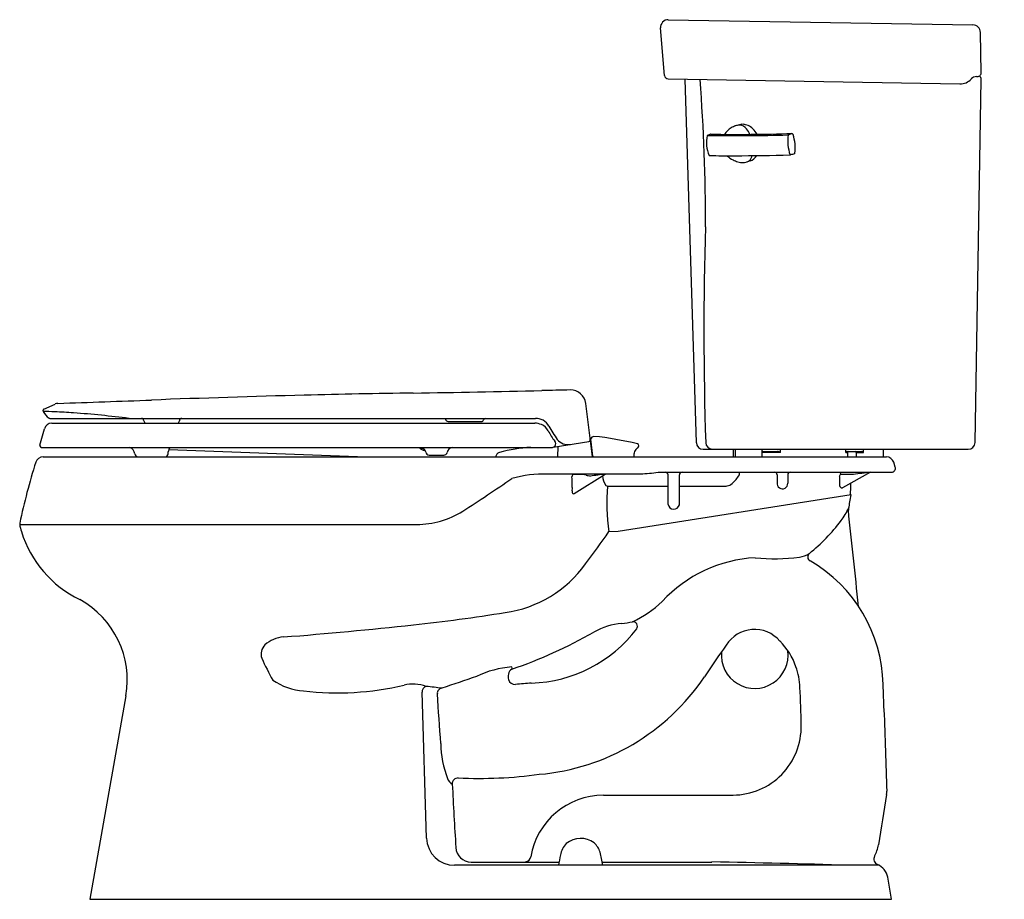
# Model space of a CAD drawing. Units: inches. Extents: x 4444.3 to 4476.6, y 200.9 to 229.7.
import ezdxf

# ---------------------------------------------------------------- set-up
doc = ezdxf.new("R2010")
doc.units = ezdxf.units.IN
doc.header["$LTSCALE"] = 0.64311
doc.header["$MEASUREMENT"] = 0
doc.layers.get('0').update_dxf_attribs({"color": 255, "linetype": 'CONTINUOUS'})
doc.layers.get('Defpoints').update_dxf_attribs({"linetype": 'CONTINUOUS'})
doc.styles.get("Standard").update_dxf_attribs({"font": 'txt', "width": 0.8})

msp = doc.modelspace()

# ---------------------------------------------------------------- linework, layer by layer
for p, q in [((4465.57, 229.714), (4475.558, 229.543)), ((4465.447, 227.884), (4465.317, 229.443)), ((4475.827, 227.969), (4475.804, 229.297)), ((4465.565, 227.774), (4475.129, 227.61)), ((4466.49, 215.85), (4466.117, 227.765)), ((4475.627, 215.853), (4475.831, 227.755)), ((4469.495, 225.936), (4469.618, 225.984)), ((4468.251, 225.084), (4468.138, 225.046)), ((4445.089, 216.952), (4445.463, 217.118)), ((4463.084, 215.383), (4462.865, 217.138)), ((4445.068, 216.892), (4445.068, 216.92)), ((4445.294, 216.646), (4461.21, 216.646)), ((4445.351, 216.491), (4461.191, 216.491)), ((4448.373, 216.563), (4448.373, 216.57)), ((4449.536, 216.563), (4449.536, 216.57)), ((4458.346, 216.546), (4459.438, 216.546)), ((4444.965, 215.768), (4445.109, 216.306)), ((4444.965, 215.768), (4444.965, 215.745)), ((4445.015, 215.695), (4461.768, 215.695)), ((4461.789, 215.699), (4462.967, 215.891)), ((4461.947, 215.725), (4461.935, 215.383)), ((4463.094, 215.407), (4463.026, 215.962)), ((4445.067, 215.383), (4472.723, 215.383)), ((4455.373, 215.383), (4449.187, 215.62)), ((4457.725, 215.444), (4458.205, 215.444)), ((4466.713, 215.633), (4475.404, 215.633)), ((4467.7, 215.633), (4467.7, 215.383)), ((4467.765, 215.633), (4467.765, 215.383)), ((4468.645, 215.383), (4468.645, 215.633)), ((4469.251, 215.528), (4468.645, 215.528)), ((4468.664, 215.558), (4469.15, 215.558)), ((4469.251, 215.528), (4469.251, 215.633)), ((4471.39, 215.528), (4471.39, 215.633)), ((4471.39, 215.528), (4471.45, 215.528)), ((4471.436, 215.558), (4471.899, 215.558)), ((4471.45, 215.528), (4471.45, 215.383)), ((4471.735, 215.528), (4471.971, 215.528)), ((4471.735, 215.528), (4471.735, 215.383)), ((4471.971, 215.528), (4471.971, 215.633)), ((4472.615, 215.633), (4472.615, 215.383)), ((4473.011, 215.053), (4472.962, 215.209)), ((4462.796, 214.803), (4462.465, 214.803)), ((4462.478, 214.179), (4463.504, 214.823)), ((4465.238, 214.883), (4472.887, 214.883)), ((4465.561, 213.829), (4465.561, 214.793)), ((4465.934, 213.814), (4465.934, 214.793)), ((4469.14, 214.793), (4469.14, 214.536)), ((4469.486, 214.793), (4469.486, 214.521)), ((4472.204, 214.883), (4471.281, 214.371)), ((4463.577, 214.428), (4465.561, 214.428)), ((4465.934, 214.428), (4467.429, 214.428)), ((4471.563, 214.136), (4463.929, 212.942)), ((4444.302, 213.17), (4457.319, 213.17)), ((4463.929, 212.942), (4463.624, 212.933)), ((4457.642, 202.89), (4457.495, 207.67)), ((4447.781, 207.549), (4446.605, 200.883)), ((4472.483, 201.998), (4458.562, 201.998)), ((4459.102, 202.106), (4461.988, 202.106)), ((4463.402, 202.106), (4467.002, 202.106)), ((4472.893, 200.883), (4472.766, 201.606)), ((4446.605, 200.883), (4472.893, 200.883))]:
    msp.add_line(p, q)
for centre, radius, start, end in [((4465.566, 229.464), 0.25, 89.0179, 184.7871), ((4475.554, 229.293), 0.25, 1.0179, 89.0179), ((4475.705, 227.971), 0.123, 256.5728, 359.0203), ((4465.567, 227.894), 0.12, 184.7871, 269.0179), ((4409.171, 223.227), 57.617, 359.70483, 4.50812), ((4475.137, 228.11), 0.5, 269.0179, 317.2084), ((4475.692, 227.597), 0.256, 93.5195, 137.2084), ((4475.701, 227.753), 0.13, 0.8614, 59.4208), ((4468.019, 225.554), 0.728, 121.9666, 146.5302), ((4467.937, 225.687), 0.571, 106.5346, 121.9666), ((4468.172, 225.108), 1.195, 100.8272, 109.9248), ((4467.944, 225.662), 0.597, 92.9721, 106.4972), ((4467.882, 225.927), 0.333, 39.801, 84.6713), ((4467.995, 226.014), 0.272, 84.2153, 99.9865), ((4467.988, 225.8), 0.486, 66.0107, 86.0177), ((4467.553, 225.676), 0.746, 22.0782, 38.4699), ((4467.958, 225.731), 0.561, 46.6406, 66.0107), ((4467.865, 225.633), 0.696, 27.8772, 46.6406), ((4467.805, 225.686), 0.988, 166.5257, 205.2207), ((4466.854, 225.913), 0.0106, 108.8463, 166.5257), ((4474.664, 203.033), 24.187, 108.5795, 108.8463), ((4467.862, 293.028), 67.112, 269.13693, 271.39492), ((4466.96, 225.952), 0.00811, 87.0687, 108.8409), ((4467.772, 282.813), 56.858, 269.1825, 271.8611), ((4470.993, 225.761), 1.508, 173.3361, 198.3914), ((4469.616, 225.939), 0.0453, 16.4937, 86.4647), ((4468.349, 225.508), 1.383, 353.1465, 18.7192), ((4466.92, 225.269), 0.01, 205.2207, 269.4401), ((4467.949, 398.7), 173.444, 269.65996, 269.93492), ((4468.093, 225.889), 0.869, 226.7442, 242.7367), ((4468.125, 225.978), 0.963, 243.4268, 253.0395), ((4467.344, 321.235), 95.98, 270.24389, 271.32331), ((4468.025, 225.673), 0.642, 253.6228, 270.1223), ((4468.049, 225.313), 0.281, 274.0054, 310.4445), ((4468.023, 225.323), 0.306, 312.9848, 348.1437), ((4468.113, 225.49), 0.429, 288.8678, 327.868), ((4469.558, 225.344), 0.0636, 271.5477, 285.2482), ((4472.263, 215.424), 10.219, 104.5098, 105.2482), ((4469.696, 225.342), 0.0264, 284.5098, 1.7469), ((4468.022, 225.802), 0.771, 270.3231, 273.4385), ((4579.47, 219.556), 112.734, 178.2847, 181.88483), ((4465.452, -238.467), 456.026, 91.48505, 92.11475), ((4462.028, -106.42), 323.934, 90.85258, 91.48505), ((4449.339, 746.286), 528.866, 270.85258, 271.3087), ((4468.814, -106.216), 323.858, 91.14267, 91.3087), ((4462.366, 217.075), 0.503, 7.1052, 91.1427), ((4445.565, 216.89), 0.25, 91.9352, 113.9997), ((4412.476, 1196.166), 979.585, 271.935229, 272.114747), ((4445.103, 216.92), 0.035, 113.9997, 180), ((4445.119, 216.892), 0.051, 179.7862, 201.3947), ((4445.565, 217.114), 0.549, 206.0709, 236.7126), ((4443.275, 152.762), 64.136, 88.05532, 88.39509), ((4445.294, 216.701), 0.055, 236.7126, 270), ((4444.96, 202.385), 14.484, 85.6108, 88.0553), ((4442.963, 176.362), 40.585, 83.0321, 85.6108), ((4448.293, 216.566), 0.08, 2.5, 90), ((4449.616, 216.566), 0.08, 90, 177.5), ((4458.23, 216.614), 0.0366, 6.1147, 62.3588), ((4459.585, 216.57), 0.0771, 97.6738, 158.958), ((4461.219, 216.145), 0.501, 61.0366, 90.9875), ((4445.351, 216.241), 0.25, 90, 165), ((4448.453, 216.566), 0.08, 182.5, 249.6199), ((4449.456, 216.566), 0.08, 290.3801, 357.5), ((4458.346, 216.626), 0.08, 186.1147, 270.0073), ((4459.438, 216.626), 0.08, 270, 338.958), ((4461.178, 215.947), 0.545, 65.1159, 88.619), ((4461.282, 216.087), 0.376, 23.086, 70.5855), ((4461.219, 216.144), 0.502, 29.481, 61.0366), ((4466.398, 219.073), 5.448, 209.481, 214.8592), ((4461.63, 216.233), 0.00231, 21.4721, 158.5279), ((4463.505, 217.199), 2.106, 207.2633, 218.0882), ((4463.151, 215.93), 0.129, 98.2681, 165.4521), ((4462.184, 206.429), 9.675, 75.7949, 84.3731), ((4445.015, 215.745), 0.05, 180, 270), ((4447.829, 215.461), 0.248, 5.2996, 70.4127), ((4449.436, 215.529), 0.266, 141.122, 176.2232), ((4457.569, 215.801), 0.197, 212.4335, 276.0097), ((4458.522, 215.491), 0.209, 102.0771, 168.5715), ((4461.334, 210.729), 4.974, 93.1032, 105.184), ((4461.756, 215.82), 0.125, 275.4495, 322.6375), ((4461.761, 215.817), 0.119, 322.6375, 43.8794), ((4462.284, 216.238), 0.452, 218.0559, 279.3293), ((4462.958, 215.945), 0.055, 279.2234, 7.1052), ((4463.057, 215.832), 0.0301, 202.9712, 247.8153), ((4464.332, 215.952), 0.361, 303.4326, 311.9152), ((4464.53, 215.742), 0.0716, 306.434, 67.3811), ((4466.713, 215.856), 0.223, 181.7927, 270), ((4467.02, 215.856), 0.222, 181.8848, 266.4539), ((4475.404, 215.856), 0.223, 270, 359.0179), ((4445.067, 215.133), 0.25, 90, 162.2744), ((4448.188, 215.495), 0.112, 185.2996, 264.151), ((4449.049, 215.497), 0.117, 284.2266, 353.7768), ((4447.725, 215.641), 1.449, 353.7768, 356.2232), ((4457.474, 215.523), 0.142, 7.3096, 106.7341), ((4457.725, 215.555), 0.111, 187.3096, 270.1735), ((4458.209, 215.554), 0.11, 267.8226, 348.5715), ((4460.155, 215.317), 0.259, 142.9592, 165.0901), ((4460.071, 215.38), 0.155, 105.184, 142.9592), ((4463.156, 215.475), 0.092, 227.8486, 266.2412), ((4442.898, 216.564), 21.583, 356.8645, 357.2293), ((4464.648, 215.498), 0.194, 127.4885, 173.1734), ((4468.664, 215.539), 0.019, 89.572, 175.2667), ((4469.139, 215.337), 0.222, 59.7013, 87.1956), ((4471.439, 215.503), 0.056, 93.2023, 152.4127), ((4471.48, 215.528), 0.03, 90, 180), ((4471.705, 215.528), 0.03, 0, 90), ((4471.858, 215.358), 0.204, 56.3716, 78.3491), ((4472.723, 215.133), 0.25, 17.4888, 90), ((4463.879, 209.12), 20, 162.2744, 168.1848), ((4472.887, 215.013), 0.13, 270, 17.4888), ((4461.541, 210.624), 4.2, 89.1424, 105.1694), ((4462.463, 13010.045), 12795.221, 269.9961534, 270.0098405), ((4462.465, 214.749), 0.0536, 90, 184.3213), ((4459.218, 214.504), 3.202, 357.7404, 4.3213), ((4462.795, 214.55), 0.253, 71.686, 89.8779), ((4463.293, 216.121), 1.395, 252.5381, 258.6777), ((4464.661, 204.231), 10.649, 96.3053, 98.8703), ((4463.962, 214.783), 0.549, 181.7884, 217.2727), ((4464.186, 222.212), 7.403, 273.6713, 278.1642), ((4465.471, 214.793), 0.09, 0, 90), ((4466.024, 214.793), 0.09, 90, 180), ((4466.81, 215.476), 1.285, 311.3657, 328.077), ((-182166.71, 214.845), 186634.611, 359.99998497, 0.00001168), ((4469.05, 214.793), 0.09, 0, 90), ((4469.576, 214.793), 0.09, 90, 180), ((4471.229, 214.751), 0.0519, 94.7797, 186.7836), ((404059.02, 15598.103), 399883.847, 182.20468782, 182.2047158), ((4471.138, 214.807), 0.0869, 357.0044, 61.0197), ((4471.506, -618131.944), 618346.747, 89.999987519, 90.000026083), ((4473.252, 205.196), 9.741, 96.2161, 99.5224), ((4427.591, 262.507), 58.024, 302.57028, 304.48244), ((4463.582, 214.51), 0.0831, 226.168, 266.1648), ((4470.116, 213.887), 6.562, 175.2774, 188.359), ((4467.409, 214.964), 0.537, 272.1391, 279.7336), ((4467.444, 214.756), 0.326, 279.7336, 311.3657), ((4469.312, 214.511), 0.174, 171.5073, 3.41), ((4471.448, 214.509), 0.267, 171.216, 200.1206), ((4471.268, 214.434), 0.0719, 193.7109, 245.9113), ((4448.212, 215.068), 23.352, 357.707, 358.6675), ((4462.785, 214.302), 0.374, 168.3496, 192.9579), ((4462.471, 214.221), 0.0509, 183.567, 235.6062), ((4462.46, 214.206), 0.0319, 235.6062, 304.3938), ((4471.257, 214.411), 0.0461, 245.9113, 300.6151), ((4463.795, 215.319), 7.858, 348.0876, 351.3415), ((4465.749, 213.859), 0.19, 189.3011, 346.2243), ((4457.328, 215.955), 2.785, 269.8054, 302.5703), ((4469.211, 214.82), 2.534, 323.0259, 333.7102), ((4471.583, 213.651), 0.11, 154.7163, 186.1433), ((3613.327, 121.273), 863.103, 5.932864, 6.1433), ((4444.449, 213.188), 0.149, 169.474, 187.0387), ((4445.375, 213.303), 1.082, 187.0387, 199.9527), ((4466.447, 216.901), 5.995, 308.6843, 323.0259), ((4447.894, 214.036), 3.704, 197.3118, 243.9471), ((4437.674, 231.108), 31.681, 322.6319, 324.9934), ((4469.718, 212.981), 0.896, 279.8528, 302.0898), ((4470.29, 212.105), 0.151, 129.5175, 241.3684), ((4459.699, 214.112), 3.864, 277.7319, 324.7129), ((4468.661, 207.605), 4.481, 93.0738, 137.2178), ((4469.069, 218.241), 6.196, 263.9989, 277.4388), ((4467.83, 207.828), 4.784, 1.1412, 60.0673), ((4444.827, 208.077), 3, 349.8781, 61.3063), ((4462.995, 213.091), 3.408, 294.215, 314.2204), ((4450.919, 267.923), 58.385, 276.18525, 279.16479), ((4441.784, 352.913), 143.865, 274.45088, 276.15541), ((4464.244, 207.671), 2.262, 94.9471, 119.6179), ((4463.798, 212.484), 2.572, 275.5922, 283.387), ((4464.407, 209.832), 0.151, 327.2546, 95.0898), ((4455.088, 223.858), 16.334, 289.1256, 299.4749), ((4460.96, 212.451), 4.48, 271.5054, 322.9239), ((4468.397, 208.643), 1.088, 40.5003, 148.4674), ((4452.645, 208.92), 0.429, 134.7023, 198.712), ((4453.016, 208.482), 1.002, 93.845, 132.1293), ((4467.703, 207.802), 2.171, 18.9645, 45.4882), ((4492.1, 191.449), 30.368, 144.2016, 146.5851), ((4468.404, 208.889), 1.095, 174.4974, 7.6761), ((4460.361, 212.419), 8.899, 204.118, 209.2677), ((4460.682, 205.318), 3.193, 94.4537, 115.9745), ((4460.729, 208.176), 0.411, 167.1141, 193.0327), ((4460.519, 208.252), 0.19, 114.3023, 175.4142), ((4460.375, 208.458), 0.073, 333.3377, 35.518), ((4467.5, 207.729), 2.386, 2.3154, 19.014), ((4453.751, 209.744), 2.033, 235.4699, 265.9591), ((4457.192, 206.603), 1.332, 70.8236, 102.4478), ((4543.576, -40.965), 263.025, 108.69149, 108.95362), ((4460.54, 208.148), 0.221, 197.0178, 274.9352), ((10668.481, -70745.954), 71224.936, 94.99979117, 95.00020941), ((4460.706, 212.241), 7.288, 274.9814, 326.0565), ((4454.726, 217.101), 9.452, 263.2064, 283.3322), ((4457.69, 207.676), 0.195, 107.9125, 181.8092), ((4456.476, 196.012), 11.905, 81.942, 84.4384), ((4458.157, 207.638), 0.163, 94.3267, 188.406), ((-1352.794, -194.057), 5824.656, 3.9382426, 3.954281), ((4435.869, 205.96), 34.067, 1.0513, 3.1391), ((4423.888, 205.805), 48.772, 1.5141, 2.489), ((79573.821, 2827.601), 75146.884, 181.99841255, 182.00045006), ((4467.686, 206.544), 2.243, 270.2094, 1.0513), ((4461.498, 206.043), 3.39, 180.9449, 200.8097), ((4458.647, 204.958), 0.34, 200.6293, 241.2685), ((4458.676, 204.669), 0.192, 88.8698, 182.4168), ((4459.348, 219.476), 14.631, 267.3792, 277.8197), ((5025.041, 235.239), 567.381, 183.08943, 183.29991), ((4472.283, 204.395), 0.453, 349.9135, 3.5682), ((4463.443, 201.876), 2.418, 89.9583, 170.4531), ((4464.151, 1173.811), 969.516, 269.958257, 270.209394), ((5471.006, 38.24), 1011.997, 170.55467, 170.649076), ((4458.562, 202.918), 0.92, 181.7579, 270), ((4462.697, 202.146), 0.736, 52.8567, 130.3053), ((4459.102, 202.608), 0.503, 183.2999, 270), ((4462.823, 202.166), 0.81, 138.0096, 167.9182), ((4462.57, 202.158), 0.812, 19.624, 45.1524), ((4471.21, 202.869), 1.263, 332.9135, 350.9533), ((4460.853, 202.311), 0.208, 280.5695, 350.8432), ((4466.315, 201.419), 4.381, 167.9182, 172.4021), ((4460.065, 201.574), 3.38, 7.2102, 14.6886), ((4472.51, 202.204), 0.198, 152.9135, 247.2991), ((4461.278, -128.344), 330.5, 88.23122, 89.00759), ((4472.22, 201.511), 0.553, 9.9121, 67.2991)]:
    msp.add_arc(centre, radius, start, end)

# ---------------------------------------------------------------- texts
at = {"layer": 'Defpoints'}
for tag, p, s in [('MODELNUMBER', (4476.577, 200.888), 'K-3948-UR'), ('TRADENAME', (4476.577, 200.886), 'WELLWORTH'), ('PRODUCT', (4476.577, 200.885), 'TOILET')]:
    msp.add_attdef(tag, p, s, height=0.001, dxfattribs=at)

doc.saveas('drawing.dxf')
